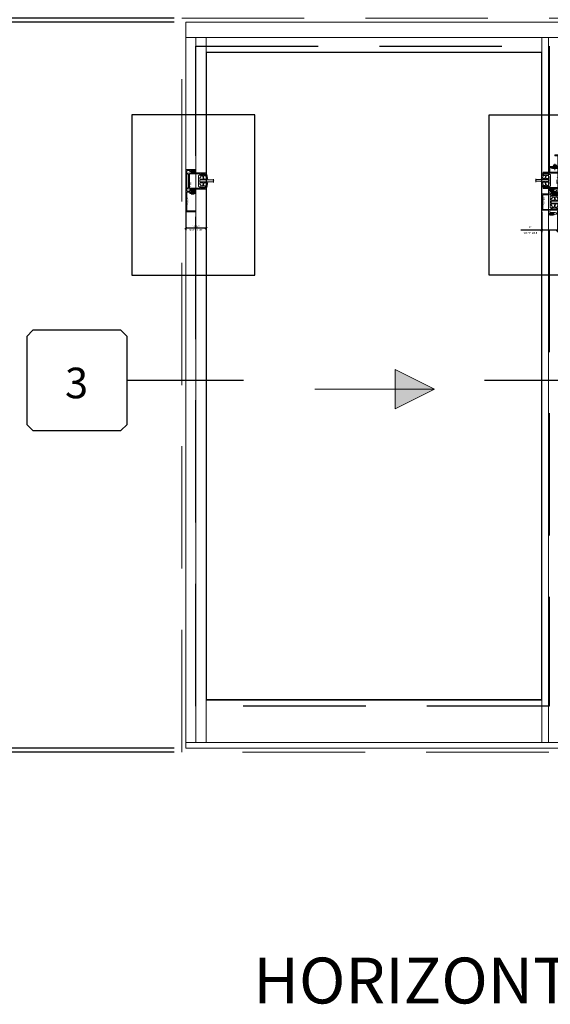
# Model space of a CAD drawing. Units: inches. Extents: x -40 to 244, y -169 to 158.
# Drawn here: x 96 to 130, y -61 to 3 of the extents above; entities that cross this region are included whole.
import ezdxf
from ezdxf.enums import TextEntityAlignment as Align

# ---------------------------------------------------------------- set-up
doc = ezdxf.new("R2010")
doc.units = ezdxf.units.IN
doc.header["$LTSCALE"] = 32
doc.header["$MEASUREMENT"] = 0
doc.linetypes.add('HIDDEN', pattern=[0.375, 0.25, -0.125])
doc.layers.get('0').update_dxf_attribs({"linetype": 'CONTINUOUS', "lineweight": 30})
doc.layers.get('DEFPOINTS').update_dxf_attribs({"linetype": 'CONTINUOUS'})
for name, color, linetype, lineweight in [('AM_5', 92, 'CONTINUOUS', 25), ('Die#', 230, 'CONTINUOUS', 15), ('DLO', 6, 'CONTINUOUS', 25), ('ELEVATION', 100, 'CONTINUOUS', 15), ('Extrusions', 170, 'CONTINUOUS', 20), ('GLASS', 4, 'HIDDEN', 25), ('Glazing', 82, 'CONTINUOUS', 13), ('Misc.', 42, 'CONTINUOUS', 13), ('Notes', 142, 'CONTINUOUS', 13), ('R.O.', 10, 'HIDDEN', 13)]:
    doc.layers.add(name, color=color, linetype=linetype, lineweight=lineweight)
doc.layers.add('AM_VIEWS', color=1, linetype='CONTINUOUS', lineweight=25, plot=False)
doc.layers.add('CALLOUTS', color=7, linetype='CONTINUOUS')
doc.styles.add('PART ID', font='arial.ttf')
doc.styles.add('ROMANS', font='ROMANS.SHX')
doc.dimstyles.new('SIGHT LINE', dxfattribs={"dimtxt": 0.125, "dimasz": 0.125, "dimexe": 0.125, "dimexo": 0.125, "dimgap": 0.125, "dimtad": 1, "dimdec": 4, "dimzin": 3, "dimdsep": 46, "dimlunit": 4, "dimtxsty": 'ROMANS', "dimblk": 'OBLIQUE', "dimcen": 0.09, "dimclrd": 142, "dimclre": 142, "dimclrt": 142, "dimaunit": 1, "dimadec": 1, "dimazin": 0, "dimtp": 0.1, "dimtm": 0.1, "dimtfac": 0.71, "dimtdec": 4, "dimtmove": 0, "dimatfit": 3, "dimfxl": 0, "dimfrac": 2, "dimtolj": 1, "dimtzin": 7, "dimlwd": -1, "dimarcsym": 0})
doc.dimstyles.new('STANDARD$0', dxfattribs={"dimtxt": 2, "dimasz": 2.5, "dimexe": 1, "dimexo": 0.5, "dimgap": 0.9, "dimtad": 0, "dimdec": 4, "dimzin": 0, "dimdsep": 46, "dimlunit": 5, "dimtxsty": 'ROMANS', "dimblk": 'OBLIQUE', "dimcen": 0.09, "dimclrd": 142, "dimclre": 142, "dimclrt": 142, "dimadec": 0, "dimazin": 0, "dimtfac": 1, "dimtdec": 4, "dimtofl": 0, "dimtmove": 0, "dimatfit": 3, "dimfxl": 0, "dimfrac": 2, "dimtolj": 1, "dimtzin": 0, "dimlwd": -1, "dimlwe": -1, "dimarcsym": 0})

# ---------------------------------------------------------------- blocks, each defined once
blk = doc.blocks.new('_Oblique')
at = {"color": 0, "linetype": 'ByBlock', "lineweight": -2}
blk.add_line((-0.5, -0.5), (0.5, 0.5), dxfattribs=at)
blk = doc.blocks.new('*D52')
at = {"layer": 'AM_5', "color": 142, "linetype": 'ByBlock', "transparency": 16777216}
for p, q in [((105.786, 3.304), (62.205, 3.304)), ((105.786, -44.684), (62.205, -44.684))]:
    blk.add_line(p, q, dxfattribs=at)
at = {"layer": 'AM_5', "color": 142, "transparency": 16777216}
for p, q in [((63.205, 3.304), (63.205, -7.552)), ((63.205, -44.684), (63.205, -33.828))]:
    blk.add_line(p, q, dxfattribs=at)
at = {"layer": 'DEFPOINTS', "color": 0, "transparency": 16777216}
for p in [(106.286, 3.304), (63.205, -44.684), (106.286, -44.684)]:
    blk.add_point(p, dxfattribs=at)
at = {"layer": 'AM_5', "color": 142, "transparency": 16777216, "xscale": 2.5, "yscale": 2.5, "zscale": 2.5}
for p, rotation in [((63.205, 3.304), 90), ((63.205, -44.684), 270)]:
    blk.add_blockref('_Oblique', p, dxfattribs=dict(at, rotation=rotation))
at = {"layer": 'AM_5', "color": 142, "transparency": 16777216, "char_height": 2, "attachment_point": 5, "rotation": 90, "style": 'ROMANS'}
for s, insert in [('\\A1;ROUGH OPENING', (65.105, -20.69)), ('\\A1;48"', (61.115, -20.69))]:
    blk.add_mtext(s, dxfattribs=dict(at, insert=insert))
blk = doc.blocks.new('*D46')
at = {"layer": 'AM_5', "color": 142, "linetype": 'ByBlock', "transparency": 16777216}
for p, q in [((105.786, 3.054), (74.348, 3.054)), ((105.786, -44.434), (74.348, -44.434))]:
    blk.add_line(p, q, dxfattribs=at)
at = {"layer": 'AM_5', "color": 142, "transparency": 16777216}
for p, q in [((75.348, 3.054), (75.348, -5.409)), ((75.348, -44.434), (75.348, -35.971))]:
    blk.add_line(p, q, dxfattribs=at)
at = {"layer": 'DEFPOINTS', "color": 0, "transparency": 16777216}
for p in [(106.286, 3.054), (75.348, -44.434), (106.286, -44.434)]:
    blk.add_point(p, dxfattribs=at)
at = {"layer": 'AM_5', "color": 142, "transparency": 16777216, "xscale": 2.5, "yscale": 2.5, "zscale": 2.5}
for p, rotation in [((75.348, 3.054), 90), ((75.348, -44.434), 270)]:
    blk.add_blockref('_Oblique', p, dxfattribs=dict(at, rotation=rotation))
at = {"layer": 'AM_5', "color": 142, "transparency": 16777216, "char_height": 2, "attachment_point": 5, "rotation": 90, "style": 'ROMANS'}
for s, insert in [('\\A1;WINDOW DIMENSION', (77.248, -20.69)), ('\\A1;47 1/2"', (72.925, -20.69))]:
    blk.add_mtext(s, dxfattribs=dict(at, insert=insert))
blk = doc.blocks.new('*D47')
at = {"layer": 'AM_5', "color": 142, "transparency": 16777216}
for p, q in [((75.348, 3.304), (75.348, 8.304)), ((75.348, 3.054), (75.348, 0.554))]:
    blk.add_line(p, q, dxfattribs=at)
at = {"layer": 'AM_5', "color": 142, "linetype": 'ByBlock', "transparency": 16777216}
for p, q in [((105.786, 3.304), (74.348, 3.304)), ((105.786, 3.054), (74.348, 3.054))]:
    blk.add_line(p, q, dxfattribs=at)
at = {"layer": 'DEFPOINTS', "color": 0, "transparency": 16777216}
for p in [(75.348, 3.304), (106.286, 3.304), (106.286, 3.054)]:
    blk.add_point(p, dxfattribs=at)
at = {"layer": 'AM_5', "color": 142, "transparency": 16777216, "xscale": 2.5, "yscale": 2.5, "zscale": 2.5}
for p, rotation in [((75.348, 3.304), 270), ((75.348, 3.054), 90)]:
    blk.add_blockref('_Oblique', p, dxfattribs=dict(at, rotation=rotation))
at = {"layer": 'AM_5', "color": 142, "transparency": 16777216, "insert": (75.348, 12.442), "char_height": 2, "attachment_point": 5, "rotation": 90, "style": 'ROMANS'}
blk.add_mtext('\\A1;1/4"', dxfattribs=at)
blk = doc.blocks.new('*D49')
at = {"layer": 'AM_5', "color": 142, "transparency": 16777216}
for p, q in [((75.348, -44.434), (75.348, -41.934)), ((75.348, -44.684), (75.348, -49.684))]:
    blk.add_line(p, q, dxfattribs=at)
at = {"layer": 'AM_5', "color": 142, "linetype": 'ByBlock', "transparency": 16777216}
for p, q in [((105.786, -44.434), (74.348, -44.434)), ((105.786, -44.684), (74.348, -44.684))]:
    blk.add_line(p, q, dxfattribs=at)
at = {"layer": 'DEFPOINTS', "color": 0, "transparency": 16777216}
for p in [(75.348, -44.684), (106.286, -44.434), (106.286, -44.684)]:
    blk.add_point(p, dxfattribs=at)
at = {"layer": 'AM_5', "color": 142, "transparency": 16777216, "xscale": 2.5, "yscale": 2.5, "zscale": 2.5}
for p, rotation in [((75.348, -44.434), 270), ((75.348, -44.684), 90)]:
    blk.add_blockref('_Oblique', p, dxfattribs=dict(at, rotation=rotation))
at = {"layer": 'AM_5', "color": 142, "transparency": 16777216, "insert": (75.348, -53.822), "char_height": 2, "attachment_point": 5, "rotation": 90, "style": 'ROMANS'}
blk.add_mtext('\\A1;1/4"', dxfattribs=at)
blk = doc.blocks.new('*D53')
at = {"color": 142, "linetype": 'Continuous', "lineweight": -2, "transparency": 16777216}
for p, q in [((129.814, -9.373), (129.814, -10.676)), ((130.834, -9.296), (130.834, -10.676))]:
    blk.add_line(p, q, dxfattribs=at)
at = {"color": 142, "transparency": 16777216}
for p, q in [((129.814, -10.551), (128.433, -10.551)), ((130.834, -10.551), (129.814, -10.551))]:
    blk.add_line(p, q, dxfattribs=at)
at = {"layer": 'DEFPOINTS', "color": 0, "linetype": 'Continuous', "transparency": 16777216}
for p in [(129.814, -9.248), (130.834, -9.171), (129.814, -10.551)]:
    blk.add_point(p, dxfattribs=at)
at = {"color": 142, "linetype": 'Continuous', "transparency": 16777216, "xscale": 0.125, "yscale": 0.125, "zscale": 0.125, "rotation": 180}
blk.add_blockref('_Oblique', (129.814, -10.551), dxfattribs=at)
at = {"color": 142, "linetype": 'Continuous', "transparency": 16777216, "xscale": 0.125, "yscale": 0.125, "zscale": 0.125}
blk.add_blockref('_Oblique', (130.834, -10.551), dxfattribs=at)
at = {"color": 142, "linetype": 'Continuous', "transparency": 16777216, "char_height": 0.125, "attachment_point": 5, "style": 'ROMANS'}
for s, insert in [('\\A1;1"', (129.061, -10.352)), ('\\A1;SIGHT LINE', (129.061, -10.738))]:
    blk.add_mtext(s, dxfattribs=dict(at, insert=insert))
blk = doc.blocks.new('*D57')
at = {"color": 142, "linetype": 'Continuous', "lineweight": -2, "transparency": 16777216}
for p, q in [((107.864, -7.677), (107.864, -10.556)), ((106.536, -9.171), (106.536, -10.556))]:
    blk.add_line(p, q, dxfattribs=at)
at = {"color": 142, "transparency": 16777216}
blk.add_line((107.864, -10.431), (106.536, -10.431), dxfattribs=at)
at = {"layer": 'DEFPOINTS', "color": 0, "linetype": 'Continuous', "transparency": 16777216}
for p in [(107.864, -7.552), (106.536, -9.046), (106.536, -10.431)]:
    blk.add_point(p, dxfattribs=at)
at = {"color": 142, "linetype": 'Continuous', "transparency": 16777216, "xscale": 0.125, "yscale": 0.125, "zscale": 0.125, "rotation": 180}
blk.add_blockref('_Oblique', (106.536, -10.431), dxfattribs=at)
at = {"color": 142, "linetype": 'Continuous', "transparency": 16777216, "xscale": 0.125, "yscale": 0.125, "zscale": 0.125}
blk.add_blockref('_Oblique', (107.864, -10.431), dxfattribs=at)
at = {"color": 142, "linetype": 'Continuous', "transparency": 16777216, "insert": (107.2, -10.431), "char_height": 0.125, "attachment_point": 5, "style": 'ROMANS'}
blk.add_mtext('\\A1;1 5/16"\\PSIGHT LINE', dxfattribs=at)
blk = doc.blocks.new('A$C5926741C')
at = {"layer": 'Extrusions'}
for p, q in [((0.066, 0.495), (0.066, 0.488)), ((0.331, 0.543), (0.089, 0.52)), ((0.114, 0.465), (0.093, 0.463)), ((0.128, -0.428), (0.128, 0.452)), ((0.191, -0.436), (0.191, 0.461)), ((0.36, 0.488), (0.203, 0.473)), ((1.253, 0.543), (0.331, 0.543)), ((0.86, 0.488), (0.36, 0.488)), ((0.86, 0.403), (0.86, 0.488)), ((0.86, 0.403), (0.91, 0.403)), ((1.216, 0.488), (0.91, 0.488)), ((0.91, 0.403), (0.91, 0.488)), ((1.216, 0.403), (1.216, 0.488)), ((1.266, 0.403), (1.216, 0.403)), ((1.266, 0.53), (1.266, 0.403)), ((0.066, -0.471), (0.066, -0.464)), ((0.331, -0.519), (0.089, -0.496)), ((0.114, -0.441), (0.093, -0.439)), ((0.36, -0.464), (0.203, -0.449)), ((1.253, -0.519), (0.331, -0.519)), ((0.86, -0.464), (0.36, -0.464)), ((0.86, -0.379), (0.91, -0.379)), ((0.86, -0.379), (0.86, -0.464)), ((0.91, -0.379), (0.91, -0.464)), ((1.216, -0.464), (0.91, -0.464)), ((1.266, -0.379), (1.216, -0.379)), ((1.216, -0.379), (1.216, -0.464)), ((1.266, -0.506), (1.266, -0.379))]:
    blk.add_line(p, q, dxfattribs=at)
for centre, radius, start, end in [((0.091, 0.495), 0.025, 95.38931, 180), ((0.091, 0.488), 0.025, 180, 275.38931), ((0.115, 0.452), 0.013, 360, 95.38931), ((0.204, 0.461), 0.013, 95.38931, 180), ((1.253, 0.53), 0.013, 0, 90), ((0.091, -0.464), 0.025, 84.61069, 180), ((0.091, -0.471), 0.025, 180, 264.61069), ((0.115, -0.428), 0.013, 264.61069, 360), ((0.204, -0.436), 0.013, 180, 264.61069), ((1.253, -0.506), 0.013, 270, 360)]:
    blk.add_arc(centre, radius, start, end, dxfattribs=at)
at = {"layer": 'Die#', "style": 'PART ID'}
blk.add_text('P-111', height=0.09, rotation=90, dxfattribs=at).set_placement((0.311, -0.38))
blk = doc.blocks.new('BAM-111')
blk.add_blockref('A$C5926741C', (0, 0))
blk = doc.blocks.new('A$C27C912B8')
at = {"layer": 'Glazing'}
for p, q in [((-0.061, -0.304), (-0.061, -1.189)), ((0.063, -0.304), (0.063, -1.189))]:
    blk.add_line(p, q, dxfattribs=at)
blk.add_lwpolyline([(0.114, -1.189), (0.023, -1.189), (0.023, -1.166), (-0.021, -1.211), (-0.021, -1.189), (-0.105, -1.189)], dxfattribs=at)
at = {"layer": 'Misc.'}
for points in [[(-0.434, -0.716), (-0.434, -0.752), (-0.061, -0.833), (-0.061, -0.304), (0.063, -0.304), (0.063, -0.833), (0.428, -0.752), (0.428, -0.713), (0.386, -0.713), (0.386, -0.651), (0.402, -0.651), (0.402, -0.37), (0.386, -0.37), (0.386, -0.308), (0.386, -0.308), (0.386, -0.255, 0.414214), (0.356, -0.225), (-0.355, -0.225, 0.414214), (-0.386, -0.255), (-0.386, -0.37), (-0.403, -0.37), (-0.403, -0.651), (-0.386, -0.651), (-0.386, -0.713), (-0.434, -0.713), (-0.434, -0.716)], [(-0.211, -0.306), (-0.148, -0.306, -0.414214), (-0.118, -0.336), (-0.118, -0.5, -0.473158), (-0.154, -0.529), (-0.301, -0.5, -0.357628), (-0.325, -0.47), (-0.325, -0.391, -0.414214), (-0.295, -0.361), (-0.271, -0.361, 0.386763), (-0.241, -0.333, -0.386763), (-0.211, -0.306, -0.266547)], [(-0.142, -0.573), (-0.29, -0.544, 0.473158), (-0.325, -0.573), (-0.325, -0.678, 0.357628), (-0.301, -0.707), (-0.154, -0.737, 0.473158), (-0.118, -0.707), (-0.118, -0.603, 0.357628), (-0.142, -0.573, 0.167384)], [(0.214, -0.306), (0.15, -0.306, 0.414214), (0.12, -0.336), (0.12, -0.5, 0.473158), (0.156, -0.529), (0.304, -0.5, 0.357628), (0.328, -0.47), (0.328, -0.391, 0.414214), (0.298, -0.361), (0.274, -0.361, -0.386763), (0.244, -0.333, 0.386763), (0.214, -0.306, 0.266547)], [(0.144, -0.573), (0.292, -0.544, -0.473158), (0.328, -0.573), (0.328, -0.678, -0.357628), (0.304, -0.707), (0.156, -0.737, -0.473158), (0.12, -0.707), (0.12, -0.603, -0.357628), (0.144, -0.573, -0.167384)]]:
    blk.add_lwpolyline(points, format="xyb", dxfattribs=at)
blk = doc.blocks.new('BAM-120')
at = {"layer": 'Extrusions'}
blk.add_line((1.426, 0.102), (1.394, 0.102), dxfattribs=at)
blk.add_lwpolyline([(1.394, 0.282), (1.429, 0.282), (1.429, 0.385), (1.339, 0.385), (1.339, 0.593), (2.707, 0.593), (2.707, 0.385), (2.617, 0.385), (2.617, 0.282), (2.648, 0.282), (2.648, 0.34), (2.707, 0.34), (2.707, 0.045), (2.648, 0.045), (2.648, 0.102), (2.617, 0.102), (2.617, 0), (2.769, 0), (2.769, 0.645, 0.414214), (2.759, 0.655), (0.01, 0.655, 0.414214), (0, 0.645), (0, 0), (0.062, 0), (0.062, 0.593), (1.277, 0.593), (1.277, 0.385), (1.187, 0.385), (1.187, 0.282), (1.222, 0.282), (1.222, 0.34), (1.277, 0.34), (1.277, 0.045), (1.222, 0.045), (1.222, 0.102), (1.187, 0.102), (1.187, 0), (1.429, 0), (1.429, 0.102), (1.394, 0.102), (1.394, 0.045), (1.339, 0.045), (1.339, 0.34), (1.394, 0.34), (1.394, 0.282), (1.426, 0.282)], format="xyb", dxfattribs=at)
at = {"layer": 'Misc.'}
for p, q in [((1.249, 0.274), (1.135, 0.274)), ((1.249, 0.25), (1.135, 0.25)), ((1.249, 0.227), (1.135, 0.227)), ((1.249, 0.204), (1.135, 0.204)), ((1.249, 0.182), (1.135, 0.182)), ((1.249, 0.159), (1.135, 0.159)), ((1.249, 0.137), (1.135, 0.137)), ((1.249, 0.114), (1.135, 0.114)), ((1.228, 0.332), (1.269, 0.332)), ((1.228, 0.28), (1.228, 0.332)), ((1.228, 0.054), (1.228, 0.109)), ((1.269, 0.054), (1.228, 0.054)), ((1.249, 0.319), (1.249, 0.071)), ((1.269, 0.332), (1.269, 0.054)), ((1.385, 0.332), (1.344, 0.332)), ((1.344, 0.332), (1.344, 0.054)), ((1.344, 0.054), (1.385, 0.054)), ((1.365, 0.319), (1.365, 0.071)), ((1.365, 0.274), (1.478, 0.274)), ((1.365, 0.25), (1.478, 0.25)), ((1.365, 0.227), (1.478, 0.227)), ((1.365, 0.204), (1.478, 0.204)), ((1.365, 0.182), (1.478, 0.182)), ((1.365, 0.159), (1.478, 0.159)), ((1.365, 0.137), (1.478, 0.137)), ((1.365, 0.114), (1.478, 0.114)), ((1.385, 0.28), (1.385, 0.332)), ((1.385, 0.054), (1.385, 0.109)), ((2.675, 0.274), (2.561, 0.274)), ((2.675, 0.25), (2.561, 0.25)), ((2.675, 0.227), (2.561, 0.227)), ((2.675, 0.204), (2.561, 0.204)), ((2.675, 0.182), (2.561, 0.182)), ((2.675, 0.159), (2.561, 0.159)), ((2.675, 0.137), (2.561, 0.137)), ((2.675, 0.114), (2.561, 0.114)), ((2.654, 0.28), (2.654, 0.332)), ((2.654, 0.332), (2.695, 0.332)), ((2.654, 0.054), (2.654, 0.109)), ((2.695, 0.054), (2.654, 0.054)), ((2.675, 0.319), (2.675, 0.071)), ((2.695, 0.332), (2.695, 0.054))]:
    blk.add_line(p, q, dxfattribs=at)
at = {"layer": 'Die#', "style": 'PART ID', "flags": 8}
blk.add_attdef('BAM-120', (0.46, 0.482), '', height=0.09, dxfattribs=at)
blk = doc.blocks.new('700 LEFT JAMB')
ref = blk.add_blockref('BAM-120', (0.645, 0), dxfattribs=dict(rotation=90.00000000000001))
ref.add_attrib('BAM-120', 'BAM-120', (0.074, 0.987), dxfattribs={"layer": 'Die#', "height": 0.09, "rotation": 270, "style": 'PART ID'})
blk.add_blockref('BAM-111', (0.052, 2.003))
at = {"rotation": 89.99999999999999}
blk.add_blockref('A$C27C912B8', (0.611, 2.015), dxfattribs=at)
blk = doc.blocks.new('CALL')
at = {"layer": 'CALLOUTS', "linetype": 'Continuous'}
blk.add_line((3.802, 0), (-3.802, 0), dxfattribs=at)
blk.add_lwpolyline([(-9.955, -3.281), (-4.211, -3.281), (-3.802, -2.872), (-3.802, 2.872), (-4.211, 3.281), (-9.955, 3.281), (-10.364, 2.872), (-10.364, -2.872)], close=True, dxfattribs=at)
at = {"layer": 'CALLOUTS', "style": 'ROMANS', "flags": 8}
blk.add_attdef('VIEWNUMBER', text='', height=2, dxfattribs=at).set_placement((-7.103, -0.165), align=Align.MIDDLE_CENTER)
blk = doc.blocks.new('CALLOUT-+4')
at = {"layer": 'CALLOUTS', "linetype": 'Continuous'}
blk.add_line((3.802, 0), (-3.802, 0), dxfattribs=at)
blk.add_lwpolyline([(4.211, -3.281), (9.955, -3.281), (10.364, -2.872), (10.364, 2.872), (9.955, 3.281), (4.211, 3.281), (3.802, 2.872), (3.802, -2.872)], close=True, dxfattribs=at)
at = {"layer": 'CALLOUTS', "style": 'ROMANS', "flags": 8}
blk.add_attdef('VIEWNUMBER', text='', height=2, dxfattribs=at).set_placement((7.063, -0.165), align=Align.MIDDLE_CENTER)
blk = doc.blocks.new('A$C1EF30149')
at = {"layer": 'Extrusions'}
for p, q in [((-0.11, 0.517), (-0.11, 0.773)), ((-0.062, 0.821), (0, 0.821)), ((0, 0.786), (-0.06, 0.786)), ((-0.06, 0.786), (-0.06, 0.736)), ((-0.06, 0.736), (0.24, 0.736)), ((-0.01, 0.517), (-0.01, 0.674)), ((0.329, 0.674), (-0.01, 0.674)), ((0, 0.821), (0, 0.786)), ((0.18, 0.821), (0.18, 0.786)), ((0.242, 0.821), (0.18, 0.821)), ((0.18, 0.786), (0.24, 0.786)), ((0.24, 0.786), (0.24, 0.736)), ((0.289, 0.783), (0.415, 0.783)), ((0.329, 0.674), (0.428, 0.7)), ((0.428, 0.77), (0.428, 0.7)), ((-0.53, -0.545), (-0.53, 0.517)), ((-0.53, 0.517), (-0.11, 0.517)), ((-0.473, -0.49), (-0.473, 0.462)), ((0.084, 0.462), (-0.473, 0.462)), ((-0.01, 0.517), (0.477, 0.517)), ((0.084, 0.377), (0.084, 0.462)), ((0.084, 0.377), (0.134, 0.377)), ((0.44, 0.462), (0.134, 0.462)), ((0.134, 0.377), (0.134, 0.462)), ((0.44, 0.377), (0.44, 0.462)), ((0.49, 0.377), (0.44, 0.377)), ((0.49, 0.504), (0.49, 0.377)), ((-0.53, -0.545), (-0.11, -0.545)), ((0.084, -0.49), (-0.473, -0.49)), ((-0.11, -0.545), (-0.11, -0.801)), ((-0.01, -0.545), (0.477, -0.545)), ((-0.01, -0.545), (-0.01, -0.702)), ((0.084, -0.405), (0.084, -0.49)), ((0.084, -0.405), (0.134, -0.405)), ((0.134, -0.405), (0.134, -0.49)), ((0.44, -0.49), (0.134, -0.49)), ((0.44, -0.405), (0.44, -0.49)), ((0.49, -0.405), (0.44, -0.405)), ((0.49, -0.532), (0.49, -0.405)), ((-0.062, -0.849), (0, -0.849)), ((-0.06, -0.764), (0.24, -0.764)), ((-0.06, -0.814), (-0.06, -0.764)), ((0, -0.814), (-0.06, -0.814)), ((0.329, -0.702), (-0.01, -0.702)), ((0, -0.849), (0, -0.814)), ((0, -0.849), (0, -0.814)), ((0.18, -0.849), (0.18, -0.814)), ((0.18, -0.814), (0.24, -0.814)), ((0.18, -0.849), (0.18, -0.814)), ((0.242, -0.849), (0.18, -0.849)), ((0.24, -0.814), (0.24, -0.764)), ((0.289, -0.811), (0.415, -0.811)), ((0.329, -0.702), (0.428, -0.728)), ((0.428, -0.798), (0.428, -0.728))]:
    blk.add_line(p, q, dxfattribs=at)
for centre, radius, start, end in [((-0.062, 0.773), 0.048, 90, 180), ((0.242, 0.773), 0.048, 12.06527, 90), ((0.415, 0.77), 0.013, 0, 90), ((0.477, 0.504), 0.013, 0, 90), ((0.477, -0.532), 0.013, 270, 0), ((-0.062, -0.801), 0.048, 180, 270), ((0.242, -0.801), 0.048, 270, 347.93473), ((0.415, -0.798), 0.013, 270, 0)]:
    blk.add_arc(centre, radius, start, end, dxfattribs=at)
at = {"layer": 'Misc.'}
for p, q in [((-0.05, 0.78), (0.001, 0.78)), ((-0.05, 0.745), (-0.05, 0.78)), ((0.233, 0.745), (-0.05, 0.745)), ((0.221, 0.759), (-0.036, 0.759)), ((0.006, 0.759), (0.006, 0.876)), ((0.03, 0.759), (0.03, 0.876)), ((0.057, 0.759), (0.057, 0.876)), ((0.084, 0.759), (0.084, 0.876)), ((0.108, 0.759), (0.108, 0.876)), ((0.13, 0.759), (0.13, 0.876)), ((0.152, 0.759), (0.152, 0.876)), ((0.174, 0.759), (0.174, 0.876)), ((0.179, 0.777), (0.233, 0.777)), ((0.233, 0.777), (0.233, 0.745)), ((0.233, -0.773), (-0.05, -0.773)), ((-0.05, -0.773), (-0.05, -0.807)), ((-0.05, -0.807), (0.001, -0.807)), ((0.221, -0.787), (-0.036, -0.787)), ((0.006, -0.787), (0.006, -0.903)), ((0.03, -0.787), (0.03, -0.903)), ((0.057, -0.787), (0.057, -0.903)), ((0.084, -0.787), (0.084, -0.903)), ((0.108, -0.787), (0.108, -0.903)), ((0.13, -0.787), (0.13, -0.903)), ((0.152, -0.787), (0.152, -0.903)), ((0.174, -0.787), (0.174, -0.903)), ((0.179, -0.805), (0.233, -0.805)), ((0.233, -0.805), (0.233, -0.773))]:
    blk.add_line(p, q, dxfattribs=at)
at = {"layer": 'Die#', "style": 'PART ID'}
blk.add_text('BAM-106', height=0.09, rotation=90, dxfattribs=at).set_placement((-0.345, -0.206))
blk = doc.blocks.new('BAM-106')
blk.add_blockref('A$C1EF30149', (0, 0))
blk = doc.blocks.new('A$C48C91542')
at = {"layer": 'Extrusions'}
for p, q in [((-0.487, 0.796), (-0.397, 0.773)), ((-0.013, 0.835), (-0.48, 0.835)), ((-0.397, 0.773), (-0.062, 0.773)), ((-0.062, 0.773), (-0.062, 0.531)), ((0, 0.531), (0, 0.822)), ((-1.02, 0.518), (-1.02, 0.391)), ((-1.02, 0.391), (-0.97, 0.391)), ((-0.062, 0.531), (-1.007, 0.531)), ((-0.97, 0.476), (-0.664, 0.476)), ((-0.97, 0.391), (-0.97, 0.476)), ((-0.664, 0.391), (-0.664, 0.476)), ((-0.614, 0.391), (-0.664, 0.391)), ((-0.614, 0.476), (-0.057, 0.476)), ((-0.614, 0.391), (-0.614, 0.476)), ((-0.057, 0), (-0.057, 0.476)), ((-0.057, 0), (-0.057, -0.476)), ((0, 0), (0, 0.531)), ((0, 0), (0, -0.531)), ((-1.02, -0.518), (-1.02, -0.391)), ((-1.02, -0.391), (-0.97, -0.391)), ((-0.062, -0.531), (-1.007, -0.531)), ((-0.97, -0.391), (-0.97, -0.476)), ((-0.97, -0.476), (-0.664, -0.476)), ((-0.664, -0.391), (-0.664, -0.476)), ((-0.614, -0.391), (-0.664, -0.391)), ((-0.614, -0.391), (-0.614, -0.476)), ((-0.614, -0.476), (-0.057, -0.476)), ((-0.062, -0.773), (-0.062, -0.531)), ((0, -0.531), (0, -0.822)), ((-0.487, -0.796), (-0.397, -0.773)), ((-0.013, -0.835), (-0.48, -0.835)), ((-0.397, -0.773), (-0.062, -0.773))]:
    blk.add_line(p, q, dxfattribs=at)
for centre, radius, start, end in [((-0.48, 0.815), 0.02, 90, 180), ((-0.48, 0.815), 0.02, 180, 249.73023), ((-0.013, 0.822), 0.013, 0, 90), ((-1.007, 0.518), 0.013, 90, 180), ((-1.007, -0.518), 0.013, 180, 270), ((-0.48, -0.815), 0.02, 110.26977, 180), ((-0.48, -0.815), 0.02, 180, 270), ((-0.013, -0.822), 0.013, 270, 0)]:
    blk.add_arc(centre, radius, start, end, dxfattribs=at)
at = {"layer": 'Die#', "style": 'PART ID'}
blk.add_text('BAM-101', height=0.09, rotation=90, dxfattribs=at).set_placement((-0.088, -0.228))
blk = doc.blocks.new('BAM-101')
blk.add_blockref('A$C48C91542', (0, 0))
blk = doc.blocks.new('A$C6A9E5F02')
at = {"layer": 'Misc.'}
for p, q in [((0.232, 0.885), (-0.011, 0.885)), ((-0.011, 0.885), (-0.011, 0.823)), ((0.17, 0.823), (-0.011, 0.823)), ((0.17, 0.133), (0.17, 0.823)), ((0.232, 0.071), (0.232, 0.885)), ((-0.405, -0.23), (-0.405, 0.133)), ((-0.405, 0.133), (0.17, 0.133)), ((-0.343, -0.23), (-0.343, 0.071)), ((-0.343, 0.071), (0.232, 0.071)), ((-0.343, -0.23), (-0.405, -0.23))]:
    blk.add_line(p, q, dxfattribs=at)
blk = doc.blocks.new('6POH')
at = {"layer": 'Misc.'}
for p, q in [((-0.122, 0), (-0.122, 0.014)), ((-0.059, -0.045), (-0.122, 0)), ((0.122, 0), (-0.122, 0)), ((-0.078, 0.028), (-0.078, 0.02)), ((-0.078, 0.02), (-0.061, 0.007)), ((-0.014, 0.008), (-0.014, 0.037)), ((0, 0.103), (0, 0.071)), ((0, 0.045), (0, -0.312)), ((0.014, 0.008), (0.014, 0.037)), ((0.059, -0.045), (0.122, 0)), ((0.078, 0.02), (0.061, 0.007)), ((0.078, 0.028), (0.078, 0.02)), ((0.122, 0.014), (0.122, 0)), ((-0.059, -0.045), (-0.059, -0.077)), ((0, -0.045), (-0.059, -0.045)), ((-0.045, -0.006), (-0.026, -0.021)), ((-0.026, -0.021), (-0.014, -0.021)), ((-0.014, -0.021), (-0.014, -0.007)), ((0.007, -0.021), (-0.006, -0.021)), ((0, -0.045), (0.059, -0.045)), ((0.014, -0.021), (0.014, -0.007)), ((0.026, -0.021), (0.014, -0.021)), ((0.045, -0.006), (0.026, -0.021)), ((0.059, -0.045), (0.059, -0.077))]:
    blk.add_line(p, q, dxfattribs=at)
blk.add_arc((0, -0.3), 0.337, 68.74304, 111.25696, dxfattribs=at)
blk = doc.blocks.new('700 MEETING RAIL')
for name, p in [('A$C6A9E5F02', (0.863, 2.194)), ('BAM-101', (1.093, 1.421)), ('BAM-106', (0.53, 0.014))]:
    blk.add_blockref(name, p)
at = {"rotation": 270}
blk.add_blockref('A$C27C912B8', (0.786, 1.421), dxfattribs=at)
at = {"xscale": -1, "rotation": 90}
blk.add_blockref('A$C27C912B8', (0.307, -0.001), dxfattribs=at)
at = {"layer": 'Misc.', "xscale": -1}
blk.add_blockref('6POH', (0.85, 2.403), dxfattribs=at)

msp = doc.modelspace()

# ---------------------------------------------------------------- hatches: boundary and pattern name
at = {"layer": 'Notes'}
h = msp.add_hatch(color=256, dxfattribs=at)
h.paths.add_polyline_path([(122.78895, -20.95918), (120.21657, -19.6743), (120.21657, -20.95918)])
h.paths.add_polyline_path([(120.21657, -20.95918), (120.21657, -22.24405), (122.78895, -20.95918)])

# ---------------------------------------------------------------- linework, layer by layer
at = {"layer": 'AM_VIEWS'}
for points in [[(111.0546, -3.01604), (103.0171, -3.01604), (103.0171, -13.48915), (111.0546, -13.48915)], [(126.36846, -3.01604), (134.40596, -3.01604), (134.40596, -13.48915), (126.36846, -13.48915)]]:
    msp.add_lwpolyline(points, close=True, dxfattribs=at)
at = {"layer": 'DLO'}
msp.add_lwpolyline([(107.86384, -41.27363), (129.81442, -41.27363), (129.81442, 1.06231), (107.86384, 1.06231)], close=True, dxfattribs=at)
at = {"layer": 'ELEVATION'}
for p, q in [((106.53585, 2.05528), (154.00628, 2.05528)), ((107.19085, 2.05528), (107.19085, -44.05729)), ((107.86384, 2.05528), (107.86384, -44.05729)), ((129.81442, 2.05528), (129.81442, -44.05729)), ((130.23442, 2.05528), (130.23442, -44.05729)), ((107.86384, 1.06231), (129.81442, 1.06231)), ((107.86384, -41.24705), (129.81442, -41.24705)), ((106.53585, -44.05729), (154.00628, -44.05729))]:
    msp.add_line(p, q, dxfattribs=at)
msp.add_lwpolyline([(106.53585, 3.05402), (154.00628, 3.05402), (154.00628, -44.43376), (106.53585, -44.43376)], close=True, dxfattribs=at)
at = {"layer": 'GLASS'}
msp.add_lwpolyline([(107.19085, 1.47174), (130.29664, 1.47174), (130.29664, -41.68277), (107.19085, -41.68277)], close=True, dxfattribs=at)
at = {"layer": 'Notes'}
for p, q in [((122.78895, -20.95918), (120.21657, -19.6743)), ((120.21657, -19.6743), (120.21657, -20.95918)), ((114.96463, -20.95918), (122.78895, -20.95918)), ((122.78895, -20.95918), (120.21657, -22.24405)), ((120.21657, -22.24405), (120.21657, -20.95918))]:
    msp.add_line(p, q, dxfattribs=at)
at = {"layer": 'R.O.'}
msp.add_lwpolyline([(106.28585, 3.30402), (154.25628, 3.30402), (154.25628, -44.68376), (106.28585, -44.68376)], close=True, dxfattribs=at)

# ---------------------------------------------------------------- block references
for name, p in [('700 MEETING RAIL', (129.81442, -8.71658)), ('700 LEFT JAMB', (106.54585, -9.35147))]:
    msp.add_blockref(name, p)
at = {"layer": 'CALLOUTS', "linetype": 'Continuous'}
ref = msp.add_blockref('CALL', (106.50628, -20.38348), dxfattribs=at)
ref.add_attrib('VIEWNUMBER', '3', dxfattribs={"height": 2, "style": 'ROMANS'}).set_placement((99.40346, -20.5487), align=Align.MIDDLE_CENTER)
ref = msp.add_blockref('CALLOUT-+4', (129.86945, -20.38348), dxfattribs=at)
ref.add_attrib('VIEWNUMBER', '4', dxfattribs={"height": 2, "style": 'ROMANS'}).set_placement((136.93255, -20.5487), align=Align.MIDDLE_CENTER)

# ---------------------------------------------------------------- texts
at = {"layer": 'Notes'}
msp.add_text('HORIZONTAL SLIDER', height=3, dxfattribs=at).set_placement((110.95848, -61.12995))

# ---------------------------------------------------------------- dimensions: what is measured, and where the dimension line sits
at = {"linetype": 'Continuous'}
dim = msp.add_linear_dim(base=(106.53585, -10.43052), p1=(107.86384, -7.55223), p2=(106.53585, -9.04552), angle=180, dimstyle='SIGHT LINE', override={"dimpost": '\\XSIGHT LINE'}, dxfattribs=at)
dim.commit()
dim.dimension.update_dxf_attribs({"geometry": '*D57', "text_midpoint": (107.19985, -10.43052), "dimtype": 160})
dim = msp.add_linear_dim(base=(129.81442, -10.55098), p1=(130.83442, -9.17108), p2=(129.81442, -9.24758), angle=180, dimstyle='SIGHT LINE', override={"dimpost": '\\XSIGHT LINE', "dimtol": 0, "dimlim": 0, "dimtp": 0.1, "dimtm": 0.1, "dimtfac": 0.71, "dimtdec": 4, "dimtolj": 1, "dimtzin": 7}, dxfattribs=at)
dim.commit()
dim.dimension.update_dxf_attribs({"geometry": '*D53', "text_midpoint": (129.06144, -10.55098)})
at = {"layer": 'AM_5'}
for base, p1, p2, picture, middle in [((75.34835, 3.30402), (106.28585, 3.05402), (106.28585, 3.30402), '*D47', (75.34835, 12.44212)), ((75.34835, -44.68376), (106.28585, -44.43376), (106.28585, -44.68376), '*D49', (75.34835, -53.82185))]:
    dim = msp.add_linear_dim(base=base, p1=p1, p2=p2, angle=90, dimstyle='STANDARD$0', override={"dimpost": '"', "dimarcsym": 1}, dxfattribs=at)
    dim.commit()
    dim.dimension.update_dxf_attribs({"geometry": picture, "text_midpoint": middle})
for base, p1, p2, text, picture, middle in [((63.2052, -44.68376), (106.28585, 3.30402), (106.28585, -44.68376), '<>\\XROUGH OPENING', '*D52', (63.2052, -20.68987)), ((75.34835, -44.43376), (106.28585, 3.05402), (106.28585, -44.43376), '<>\\XWINDOW DIMENSION', '*D46', (75.34835, -20.68987))]:
    dim = msp.add_linear_dim(base=base, p1=p1, p2=p2, angle=90, text=text, dimstyle='STANDARD$0', override={"dimpost": '"', "dimarcsym": 1}, dxfattribs=at)
    dim.commit()
    dim.dimension.update_dxf_attribs({"geometry": picture, "text_midpoint": middle})

doc.saveas('drawing.dxf')
